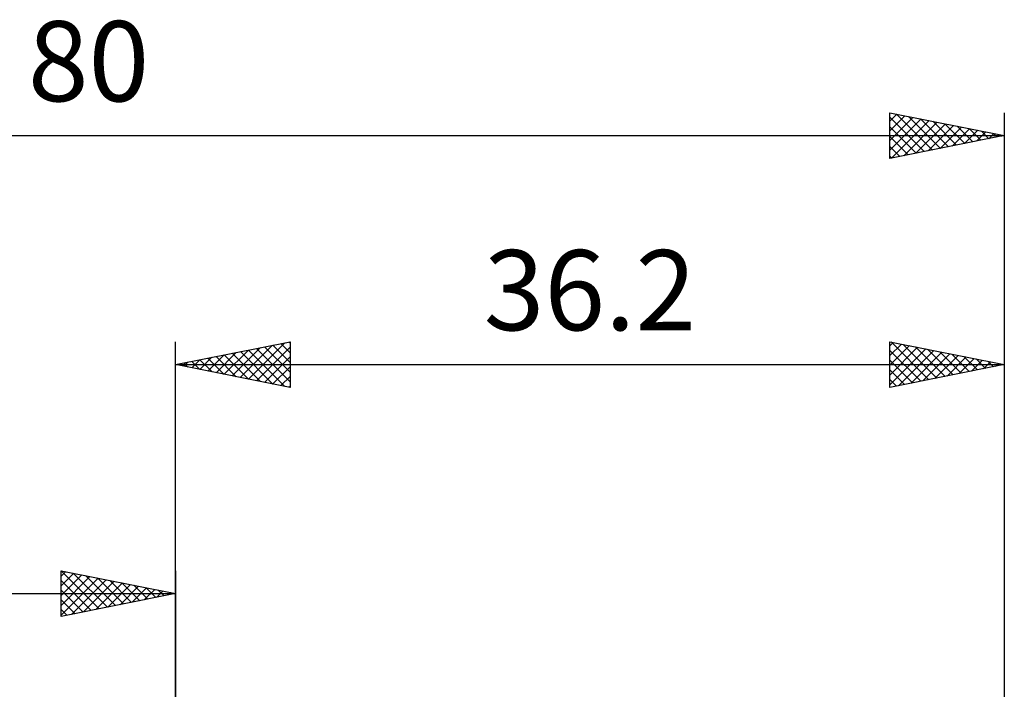
# Model space of a CAD drawing. Units: millimetres. Extents: x -61 to 87, y -40 to 43.
# Drawn here: x -7 to 36, y 14 to 43 of the extents above; entities that cross this region are included whole.
import ezdxf
from ezdxf.enums import TextEntityAlignment as Align

# ---------------------------------------------------------------- set-up
doc = ezdxf.new("R2010")
doc.units = ezdxf.units.MM
doc.header["$LTSCALE"] = 4.95
doc.layers.add('2', color=7, linetype='CONTINUOUS')
doc.layers.add('SK2', color=7, linetype='CONTINUOUS')
doc.styles.get("Standard").update_dxf_attribs({"font": 'Monospac821 BT'})

msp = doc.modelspace()

# ---------------------------------------------------------------- linework, layer by layer
at = {"layer": '2', "color": 7, "linetype": 'CONTINUOUS', "lineweight": 25}
for p, q in [((0, 0), (0, 29)), ((0, 28), (5, 29)), ((2.827, 27.435), (4.241, 28.848)), ((3.181, 27.364), (4.771, 28.954)), ((4.244, 28.849), (5, 28.093)), ((4.597, 28.919), (5, 28.517)), ((4.951, 28.99), (5, 28.941)), ((5, 29), (5, 27)), ((31.2, 27), (31.2, 29)), ((31.2, 29), (36.2, 28)), ((31.2, 28.817), (31.352, 28.97)), ((31.2, 28.393), (31.706, 28.899)), ((31.2, 27.969), (32.059, 28.828)), ((31.257, 28.989), (32.905, 27.341)), ((31.787, 28.883), (33.258, 27.412)), ((36.2, 29), (36.2, 5.5)), ((1.413, 27.717), (2.12, 28.424)), ((1.767, 27.647), (2.65, 28.53)), ((2.12, 27.576), (3.18, 28.636)), ((2.123, 28.425), (3.184, 27.363)), ((2.474, 27.505), (3.711, 28.742)), ((2.476, 28.495), (3.714, 27.257)), ((2.83, 28.566), (4.244, 27.151)), ((3.183, 28.637), (4.775, 27.045)), ((3.534, 27.293), (5, 28.759)), ((3.537, 28.707), (5, 27.244)), ((3.89, 28.778), (5, 27.668)), ((31.2, 27.545), (32.413, 28.757)), ((31.2, 27.12), (32.766, 28.687)), ((31.2, 28.621), (32.551, 27.27)), ((31.58, 27.076), (33.12, 28.616)), ((32.11, 27.182), (33.473, 28.545)), ((32.318, 28.776), (33.612, 27.482)), ((32.64, 27.288), (33.827, 28.475)), ((32.848, 28.67), (33.965, 27.553)), ((33.171, 27.394), (34.181, 28.404)), ((33.378, 28.564), (34.319, 27.624)), ((33.909, 28.458), (34.672, 27.694)), ((0, 28), (36.2, 28)), ((5, 27), (0, 28)), ((0.001, 28), (0.002, 28)), ((0.352, 27.93), (0.529, 28.106)), ((0.355, 28.071), (0.532, 27.894)), ((0.706, 27.859), (1.059, 28.212)), ((0.708, 28.142), (1.062, 27.788)), ((1.059, 27.788), (1.589, 28.318)), ((1.062, 28.212), (1.593, 27.681)), ((1.415, 28.283), (2.123, 27.575)), ((1.769, 28.354), (2.653, 27.469)), ((3.888, 27.222), (5, 28.335)), ((31.2, 28.197), (32.197, 27.199)), ((36.2, 28), (31.2, 27)), ((33.701, 27.5), (34.534, 28.333)), ((34.231, 27.606), (34.888, 28.262)), ((34.439, 28.352), (35.026, 27.765)), ((34.762, 27.712), (35.241, 28.192)), ((34.969, 28.246), (35.379, 27.836)), ((35.292, 27.818), (35.595, 28.121)), ((35.5, 28.14), (35.733, 27.907)), ((35.822, 27.924), (35.948, 28.05)), ((36.03, 28.034), (36.087, 27.977)), ((4.241, 27.152), (5, 27.91)), ((31.2, 27.773), (31.844, 27.129)), ((4.595, 27.081), (5, 27.486)), ((31.2, 27.348), (31.49, 27.058)), ((4.949, 27.01), (5, 27.062))]:
    msp.add_line(p, q, dxfattribs=at)
at = {"layer": 'SK2', "color": 7, "linetype": 'CONTINUOUS', "lineweight": 25}
for p, q in [((31.2, 37), (31.2, 39)), ((31.2, 39), (36.2, 38)), ((31.2, 38.635), (31.504, 38.939)), ((31.2, 38.211), (31.858, 38.868)), ((31.2, 38.804), (32.703, 37.301)), ((31.2, 37.787), (32.211, 38.798)), ((31.2, 37.362), (32.565, 38.727)), ((31.485, 38.943), (33.057, 37.371)), ((32.015, 38.837), (33.41, 37.442)), ((32.545, 38.731), (33.764, 37.513)), ((36.2, 39), (36.2, 0)), ((31.2, 38.379), (32.349, 37.23)), ((31.277, 37.015), (32.918, 38.656)), ((31.808, 37.122), (33.272, 38.586)), ((32.338, 37.228), (33.625, 38.515)), ((32.868, 37.334), (33.979, 38.444)), ((33.076, 38.625), (34.117, 37.583)), ((33.399, 37.44), (34.332, 38.374)), ((33.606, 38.519), (34.471, 37.654)), ((33.929, 37.546), (34.686, 38.303)), ((34.136, 38.413), (34.824, 37.725)), ((34.667, 38.307), (35.178, 37.796)), ((-43.8, 38), (36.2, 38)), ((36.2, 38), (31.2, 37)), ((31.2, 37.955), (31.996, 37.159)), ((34.459, 37.652), (35.04, 38.232)), ((34.99, 37.758), (35.393, 38.161)), ((35.197, 38.201), (35.531, 37.866)), ((35.52, 37.864), (35.747, 38.091)), ((35.727, 38.095), (35.885, 37.937)), ((36.05, 37.97), (36.1, 38.02)), ((31.2, 37.531), (31.642, 37.088)), ((31.2, 37.107), (31.289, 37.018)), ((-5, 17), (-5, 19)), ((-5, 19), (0, 18)), ((-5, 18.759), (-4.799, 18.96)), ((-4.999, 19), (-3.333, 17.333)), ((0, 19), (0, 6)), ((-5, 18.335), (-4.445, 18.889)), ((-5, 17.91), (-4.092, 18.818)), ((-5, 17.486), (-3.738, 18.748)), ((-5, 17.062), (-3.385, 18.677)), ((-5, 18.576), (-3.686, 17.263)), ((-4.547, 17.091), (-3.031, 18.606)), ((-4.469, 18.894), (-2.979, 17.404)), ((-4.017, 17.197), (-2.678, 18.536)), ((-3.938, 18.788), (-2.626, 17.475)), ((-3.408, 18.682), (-2.272, 17.546)), ((-2.878, 18.576), (-1.919, 17.616)), ((-5, 18.152), (-4.04, 17.192)), ((-3.486, 17.303), (-2.324, 18.465)), ((-2.956, 17.409), (-1.971, 18.394)), ((-2.426, 17.515), (-1.617, 18.323)), ((-2.347, 18.469), (-1.565, 17.687)), ((-1.895, 17.621), (-1.263, 18.253)), ((-1.817, 18.363), (-1.211, 17.758)), ((-1.365, 17.727), (-0.91, 18.182)), ((-1.287, 18.257), (-0.858, 17.828)), ((-0.835, 17.833), (-0.556, 18.111)), ((-0.756, 18.151), (-0.504, 17.899)), ((-43.8, 18), (0, 18)), ((0, 18), (-5, 17)), ((-5, 17.728), (-4.393, 17.121)), ((-0.304, 17.939), (-0.203, 18.041)), ((-0.226, 18.045), (-0.151, 17.97)), ((-5, 17.304), (-4.747, 17.051))]:
    msp.add_line(p, q, dxfattribs=at)

# ---------------------------------------------------------------- texts
at = {"layer": '2', "color": 7, "linetype": 'CONTINUOUS', "lineweight": 25}
msp.add_text('36.2', height=3.5, dxfattribs=at).set_placement((18.1, 29.5), align=Align.CENTER)
at = {"layer": 'SK2', "color": 7, "linetype": 'CONTINUOUS', "lineweight": 25}
msp.add_text('80', height=3.5, dxfattribs=at).set_placement((-3.8, 39.5), align=Align.CENTER)

doc.saveas('drawing.dxf')
